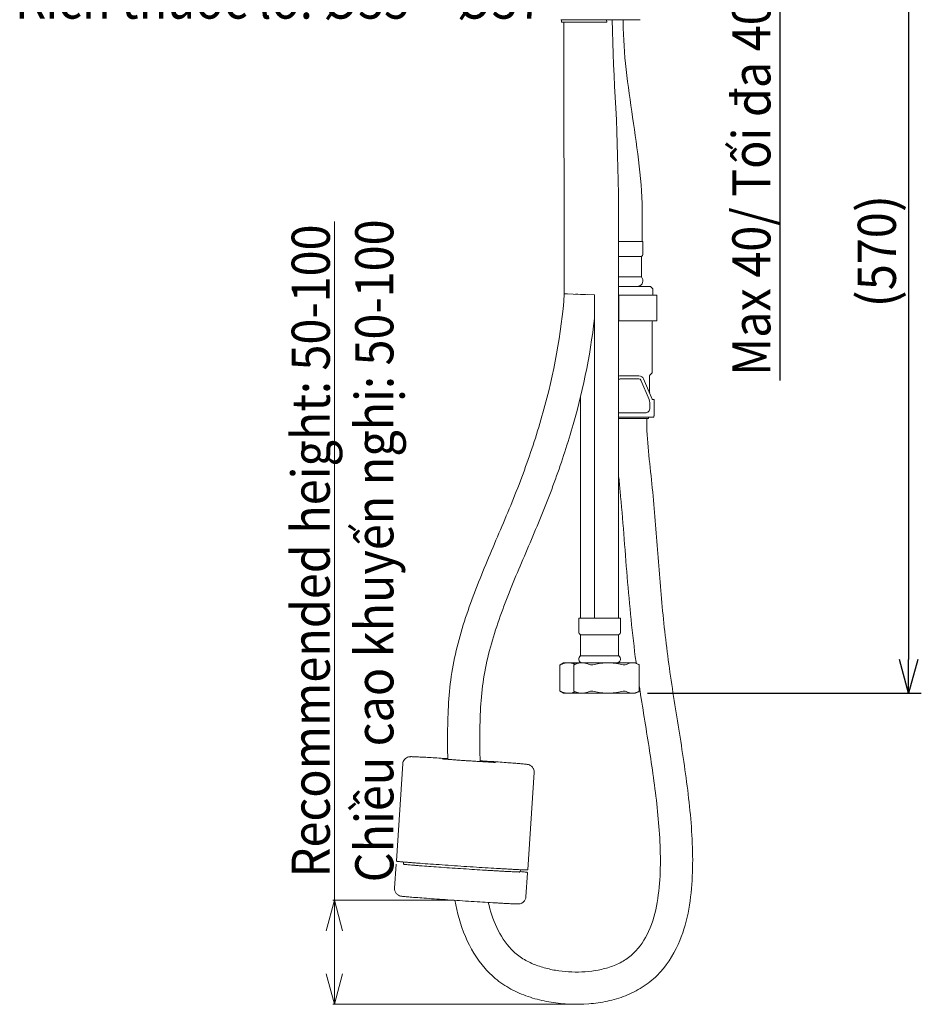
# Model space of a CAD drawing. Units: millimetres. Extents: x 496 to 693, y 36 to 319.
# Drawn here: x 575 to 682, y 36 to 153 of the extents above; entities that cross this region are included whole.
import ezdxf

# ---------------------------------------------------------------- set-up
doc = ezdxf.new("R2010")
doc.units = ezdxf.units.MM
doc.header["$PDSIZE"] = -1
doc.layers.get('0').update_dxf_attribs({"lineweight": 18})
doc.layers.get('Defpoints').update_dxf_attribs({"lineweight": 18})
doc.layers.add('尺寸线层', color=3, linetype='Continuous', lineweight=18)
doc.layers.add('细实线层', color=7, linetype='Continuous', lineweight=18)
doc.styles.get("Standard").update_dxf_attribs({"font": 'arial_0.ttf'})
doc.dimstyles.new('DIMSTYLE_2', dxfattribs={"dimtxt": 4.5, "dimasz": 4, "dimexe": 1.5, "dimexo": 1.5, "dimgap": 0.5, "dimtad": 1, "dimdsep": 46, "dimtxsty": 'Standard', "dimblk": 'OPEN30', "dimcen": 1.5, "dimdle": 6, "dimadec": 0, "dimazin": 0, "dimtfac": 1, "dimtofl": 0, "dimtmove": 0, "dimatfit": 3, "dimldrblk": 'OPEN30', "dimfxl": 1, "dimtolj": 1, "dimarcsym": 0})

# ---------------------------------------------------------------- blocks, each defined once
blk = doc.blocks.new('_Open30')
at = {"color": 0, "linetype": 'ByBlock', "lineweight": -2}
for p, q in [((-1, 0.267949), (0, 0)), ((0, 0), (-1, -0.267949)), ((0, 0), (-1, 0))]:
    blk.add_line(p, q, dxfattribs=at)
blk = doc.blocks.new('*X2')
at = {"layer": 'Defpoints', "color": 0, "linetype": 'Continuous', "lineweight": 9, "transparency": 16777216}
for p in [(666.17, 177.48), (647.75, 73.1), (680.04, 73.1)]:
    blk.add_point(p, dxfattribs=at)
at = {"layer": '尺寸线层', "color": 0, "linetype": 'Continuous', "lineweight": -2, "transparency": 16777216}
for p, q in [((667.67, 177.48), (681.54, 177.48)), ((680.04, 173.48), (680.04, 77.1)), ((649.25, 73.1), (681.54, 73.1))]:
    blk.add_line(p, q, dxfattribs=at)
at = {"layer": '尺寸线层', "color": 0, "linetype": 'Continuous', "lineweight": -2, "transparency": 16777216, "xscale": 4, "yscale": 4, "zscale": 4}
for p, rotation in [((680.04, 177.48), 90), ((680.04, 73.1), 270)]:
    blk.add_blockref('_Open30', p, dxfattribs=dict(at, rotation=rotation))
at = {"layer": '尺寸线层', "color": 0, "linetype": 'Continuous', "lineweight": 9, "transparency": 16777216, "insert": (676.29, 125.29), "char_height": 4.5, "attachment_point": 5, "rotation": 90}
blk.add_mtext('\\A1;({\\W0.9;570\\fSimSun|b0|i0|c0|p2;\\W1;)}', dxfattribs=at)
blk = doc.blocks.new('*X11')
at = {"layer": 'Defpoints', "color": 0, "linetype": 'Continuous', "lineweight": 9, "transparency": 16777216}
for p in [(666.17, 177.48), (664.83, 171.48), (666.17, 171.48)]:
    blk.add_point(p, dxfattribs=at)
at = {"layer": '尺寸线层', "color": 0, "linetype": 'Continuous', "lineweight": -2, "transparency": 16777216}
for p, q in [((664.83, 181.48), (664.83, 185.48)), ((664.67, 177.48), (663.33, 177.48)), ((664.67, 171.48), (663.33, 171.48)), ((664.83, 167.48), (664.83, 110.01))]:
    blk.add_line(p, q, dxfattribs=at)
at = {"layer": '尺寸线层', "color": 0, "linetype": 'Continuous', "lineweight": -2, "transparency": 16777216, "xscale": 4, "yscale": 4, "zscale": 4}
for p, rotation in [((664.83, 177.48), 270), ((664.83, 171.48), 90)]:
    blk.add_blockref('_Open30', p, dxfattribs=dict(at, rotation=rotation))
at = {"layer": '尺寸线层', "color": 0, "linetype": 'Continuous', "lineweight": 9, "transparency": 16777216, "insert": (661.49, 132.8), "char_height": 4.5, "attachment_point": 5, "rotation": 90}
blk.add_mtext('\\A1;{\\W0.9;Max 40/ Tối đa 40}', dxfattribs=at)

msp = doc.modelspace()

# ---------------------------------------------------------------- linework, layer by layer
at = {"layer": '尺寸线层', "color": 0, "linetype": 'Continuous', "lineweight": 9}
for p, q in [((612.291, 48.663), (612.291, 128.801)), ((626.431, 48.663), (612.111, 48.663)), ((612.291, 40.003), (612.291, 45.063)), ((641.561, 36.403), (612.111, 36.403))]:
    msp.add_line(p, q, dxfattribs=at)
at = {"layer": '细实线层', "color": 0, "lineweight": 9}
for p, q in [((648.348, 152.618), (638.988, 152.618)), ((639.105, 152.618), (639.104, 152.318)), ((644.416, 152.318), (639.104, 152.318)), ((639.371, 152.318), (639.418, 120.257)), ((644.414, 152.618), (644.416, 152.318)), ((646.368, 152.294), (646.368, 152.618)), ((648.618, 126.452), (648.618, 129.452)), ((645.824, 81.953), (645.824, 126.953)), ((645.824, 126.452), (648.693, 126.452)), ((648.693, 126.452), (648.693, 124.967)), ((645.824, 124.652), (648.513, 124.652)), ((648.513, 124.652), (648.513, 122.252)), ((645.824, 122.252), (648.513, 122.252)), ((645.824, 121.133), (649.578, 121.133)), ((649.578, 121.133), (649.878, 120.833)), ((639.782, 120.244), (639.418, 120.257)), ((640.458, 120.221), (639.782, 120.244)), ((640.458, 120.221), (639.782, 120.244)), ((642.188, 120.161), (640.458, 120.221)), ((642.978, 120.134), (642.188, 120.161)), ((642.978, 120.134), (642.974, 81.953)), ((650.343, 120.083), (645.824, 120.083)), ((645.861, 117.083), (645.861, 120.083)), ((649.878, 120.083), (649.878, 120.833)), ((650.343, 117.083), (650.343, 120.083)), ((650.343, 117.083), (645.824, 117.083)), ((649.788, 116.933), (649.788, 110.933)), ((648.223, 110.573), (646.013, 110.573)), ((649.488, 108.555), (649.488, 110.608)), ((649.506, 110.65), (649.788, 110.933)), ((646.013, 110.213), (648.223, 110.213)), ((648.444, 110.068), (649.43, 107.774)), ((649.803, 107.819), (648.774, 110.21)), ((641.342, 108.176), (641.342, 96.953)), ((649.503, 107.419), (649.503, 106.697)), ((649.983, 107.783), (649.858, 107.783)), ((650.013, 105.893), (650.013, 107.753)), ((649.067, 106.216), (645.824, 106.216)), ((649.968, 105.713), (649.968, 105.835)), ((649.985, 105.862), (649.991, 105.864)), ((645.824, 105.683), (649.938, 105.683)), ((645.824, 105.521), (649.346, 105.528)), ((649.152, 105.077), (649.151, 105.527)), ((649.346, 105.528), (649.346, 105.683)), ((641.342, 96.953), (641.342, 81.953)), ((646.049, 81.953), (641.117, 81.953)), ((641.117, 81.953), (641.117, 80.392)), ((646.049, 81.953), (646.049, 80.392)), ((645.824, 80.003), (641.342, 80.003)), ((641.342, 80.003), (641.342, 77.542)), ((645.824, 80.003), (645.824, 77.542)), ((645.824, 77.542), (641.342, 77.542)), ((647.888, 76.671), (647.876, 76.758)), ((647.889, 76.671), (647.877, 76.759)), ((638.9, 73.355), (638.9, 76.45)), ((639.332, 76.703), (638.933, 76.472)), ((640.964, 76.703), (639.332, 76.703)), ((640.529, 73.356), (640.529, 76.45)), ((640.964, 76.703), (640.551, 76.464)), ((647.834, 76.703), (640.964, 76.703)), ((647.834, 76.703), (648.247, 76.464)), ((648.269, 73.356), (648.269, 76.45)), ((638.933, 73.333), (639.332, 73.103)), ((640.551, 73.341), (640.964, 73.103)), ((648.247, 73.341), (647.834, 73.103)), ((639.901, 73.103), (639.332, 73.103)), ((641.511, 73.103), (639.901, 73.103)), ((647.834, 73.103), (641.511, 73.103)), ((619.598, 53.325), (620.357, 64.774)), ((635.104, 52.298), (635.863, 63.747)), ((619.385, 50.107), (619.573, 52.936)), ((620.429, 52.924), (620.446, 53.188)), ((620.429, 52.924), (620.439, 52.919)), ((634.228, 52.01), (634.246, 52.274)), ((634.891, 49.08), (635.079, 51.909))]:
    msp.add_line(p, q, dxfattribs=at)
for points in [[(645.824, 126.953), (645.821, 128.589), (645.812, 130.401), (645.796, 132.067), (645.774, 133.632), (645.746, 135.122), (645.711, 136.566), (645.668, 137.988), (645.617, 139.388), (645.557, 140.795), (645.491, 142.163), (645.423, 143.489), (645.355, 144.781), (645.291, 146.044), (645.233, 147.309), (645.183, 148.577), (645.141, 149.897), (645.107, 151.292), (645.083, 152.618)], [(641.323, 120.191), (641.025, 120.202), (640.734, 120.212)], [(641.912, 120.171), (641.621, 120.181), (641.323, 120.191)], [(649.968, 105.835), (649.968, 105.836), (649.969, 105.843), (649.972, 105.849), (649.975, 105.854)], [(649.975, 105.854), (649.98, 105.858), (649.985, 105.862)]]:
    msp.add_lwpolyline(points, dxfattribs=at)
for centre, radius, start, end in [((648.378, 124.967), 0.315, 285, 360), ((648.029, 121.797), 0.664, 281.09951, 43.19408), ((649.938, 116.933), 0.15, 90, 180), ((646.013, 109.973), 0.6, 90, 108.50279), ((648.223, 109.973), 0.6, 23.2729, 90), ((649.548, 110.608), 0.06, 134.99999, 180), ((646.013, 109.973), 0.24, 90, 142.41504), ((648.223, 109.973), 0.24, 23.2729, 90), ((649.381, 107.813), 0.03, 17.21735, 23.2729), ((648.603, 107.419), 0.9, 0, 23.2729), ((649.858, 107.843), 0.06, 203.2729, 270), ((649.983, 107.753), 0.03, 360, 90), ((649.053, 106.697), 0.451, 297.26702, 359.99194), ((649.983, 105.893), 0.03, 270, 0), ((649.938, 105.713), 0.03, 270, 360), ((463.011, 79.023), 183.872, 5.60151, 6.15273), ((641.567, 80.392), 0.45, 180, 240), ((645.599, 80.392), 0.45, 300, 360), ((641.57, 77.152), 0.453, 120.22868, 262.58307), ((645.599, 77.153), 0.45, 270, 60), ((639.753, 74.243), 2.479, 70.63581, 72.53696), ((639.716, 74.138), 2.59, 70.30027, 70.64688), ((639.528, 78.873), 2.624, 293.54543, 294.71199), ((639.669, 74.007), 2.729, 68.20611, 70.28478), ((647.273, 74.831), 1.9, 65.05191, 69.1876), ((647.118, 74.497), 2.268, 61.43472, 65.05407), ((639.716, 75.668), 2.59, 289.35324, 289.69973), ((639.669, 75.799), 2.729, 289.71522, 291.79389), ((647.273, 74.974), 1.9, 290.8124, 294.94809), ((647.118, 75.309), 2.268, 294.94593, 298.56528), ((647.779, 74.152), 0.936, 299.63704, 299.98283), ((849.429, 103.929), 203.38, 188.47357, 188.64189), ((639.903, 74.96), 1.857, 260.73121, 269.93273), ((639.753, 75.563), 2.479, 287.46304, 289.36431), ((641.514, 74.897), 1.794, 260.57038, 269.93024), ((647.454, 74.345), 1.242, 270.00468, 273.00014), ((647.453, 74.36), 1.257, 272.99624, 273.67384)]:
    msp.add_arc(centre, radius, start, end, dxfattribs=at)
for points, knots in [([(648.618, 129.452), (648.618, 131.417), (648.334, 135.319), (647.482, 141.056), (646.65, 146.685), (646.368, 150.439), (646.368, 152.294)], [0, 0, 0, 0, 5.8982405, 11.7072737, 17.4056179, 22.9733681, 22.9733681, 22.9733681, 22.9733681]), ([(639.418, 120.257), (639.079, 115.518), (637.73, 108.451), (635.148, 100.54), (633.44, 96.096), (631.601, 91.707), (629.706, 87.34), (628.029, 82.885), (626.958, 79.478), (626.161, 75.993), (625.747, 72.442), (625.627, 68.873), (625.648, 66.493), (625.663, 65.304)], [0, 0, 0, 0, 14.2599041, 21.4001663, 24.9709893, 28.541884, 35.6835648, 39.2543013, 42.8247715, 46.3948179, 49.964778, 53.5353136, 57.1061857, 57.1061857, 57.1061857, 57.1061857]), ([(642.975, 117.342), (642.471, 112.838), (641.03, 106.146), (638.503, 98.623), (636.859, 94.394), (635.103, 90.21), (633.298, 86.047), (631.688, 81.803), (630.657, 78.558), (629.895, 75.236), (629.527, 71.847), (629.437, 68.444), (629.462, 66.176), (629.477, 65.042)], [0, 0, 0, 0, 13.5992476, 20.4062095, 23.8102137, 27.2142696, 34.0222829, 37.42619, 40.8298098, 44.2328962, 47.6359121, 51.039654, 54.4436943, 54.4436943, 54.4436943, 54.4436943]), ([(652.854, 43.458), (653.91, 45.808), (654.774, 51.043), (654.401, 58.781), (653.343, 66.485), (652.26, 72.866), (651.541, 77.996), (650.955, 83.142), (650.533, 88.305), (650.139, 93.469), (649.819, 97.341), (649.371, 101.198), (649.155, 103.783), (649.152, 105.077)], [0, 0, 0, 0, 7.7349963, 15.5023287, 23.275115, 31.0489429, 34.9357923, 38.8226504, 46.5962837, 50.4832032, 54.37009, 58.2570069, 62.1427478, 62.1427478, 62.1427478, 62.1427478]), ([(647.876, 76.758), (647.436, 80.113), (646.781, 86.851), (646.334, 93.603), (646.005, 96.971)], [0, 0, 0, 0, 10.1499918, 20.3008849, 20.3008849, 20.3008849, 20.3008849]), ([(638.933, 76.472), (638.924, 76.467), (638.916, 76.46), (638.9, 76.454), (638.9, 76.45)], [0, 0, 0, 0, 0.029242708, 0.040351701, 0.040351701, 0.040351701, 0.040351701]), ([(638.9, 76.45), (638.9, 76.446), (638.928, 76.462), (638.937, 76.462), (638.949, 76.467)], [0, 0, 0, 0, 0.013031507, 0.053492948, 0.053492948, 0.053492948, 0.053492948]), ([(639.901, 76.703), (639.825, 76.703), (639.514, 76.683), (639.213, 76.585), (638.999, 76.489)], [0, 0, 0, 0, 0.2287777, 0.93340058, 0.93340058, 0.93340058, 0.93340058]), ([(640.497, 76.607), (640.448, 76.622), (640.254, 76.677), (640.051, 76.703), (639.901, 76.703)], [0, 0, 0, 0, 0.15375077, 0.6053695, 0.6053695, 0.6053695, 0.6053695]), ([(640.529, 76.45), (640.529, 76.446), (640.556, 76.462), (640.565, 76.462), (640.576, 76.467)], [0, 0, 0, 0, 0.012445773, 0.05093958, 0.05093958, 0.05093958, 0.05093958]), ([(640.551, 76.464), (640.545, 76.461), (640.54, 76.456), (640.529, 76.452), (640.529, 76.45)], [0, 0, 0, 0, 0.019141408, 0.026327668, 0.026327668, 0.026327668, 0.026327668]), ([(641.511, 76.703), (641.437, 76.703), (641.131, 76.683), (640.835, 76.585), (640.625, 76.489)], [0, 0, 0, 0, 0.22485733, 0.91834332, 0.91834332, 0.91834332, 0.91834332]), ([(642.398, 76.489), (642.326, 76.522), (642.045, 76.639), (641.738, 76.703), (641.511, 76.703)], [0, 0, 0, 0, 0.23704093, 0.91811764, 0.91811764, 0.91811764, 0.91811764]), ([(642.398, 76.489), (642.469, 76.457), (642.654, 76.439), (642.832, 76.465), (642.931, 76.489)], [0, 0, 0, 0, 0.23427855, 0.54147923, 0.54147923, 0.54147923, 0.54147923]), ([(646.201, 76.489), (646.298, 76.465), (646.465, 76.44), (646.643, 76.455), (646.705, 76.489)], [0, 0, 0, 0, 0.29965633, 0.5129427, 0.5129427, 0.5129427, 0.5129427]), ([(647.454, 76.703), (647.391, 76.703), (647.129, 76.683), (646.879, 76.584), (646.705, 76.489)], [0, 0, 0, 0, 0.19012025, 0.78571162, 0.78571162, 0.78571162, 0.78571162]), ([(647.948, 76.607), (647.908, 76.622), (647.748, 76.676), (647.579, 76.703), (647.454, 76.703)], [0, 0, 0, 0, 0.12968483, 0.50581633, 0.50581633, 0.50581633, 0.50581633]), ([(648.202, 76.489), (648.207, 76.487), (648.222, 76.479), (648.237, 76.47), (648.247, 76.464)], [0, 0, 0, 0, 0.015101192, 0.051167398, 0.051167398, 0.051167398, 0.051167398]), ([(648.247, 76.464), (648.252, 76.461), (648.258, 76.456), (648.269, 76.452), (648.269, 76.45)], [0, 0, 0, 0, 0.019141408, 0.026327668, 0.026327668, 0.026327668, 0.026327668]), ([(638.901, 73.356), (638.9, 73.356), (638.9, 73.356), (638.9, 73.356), (638.9, 73.355)], [0, 0, 0, 0, 0.0008848691, 0.0013901542, 0.0013901542, 0.0013901542, 0.0013901542]), ([(638.9, 73.355), (638.9, 73.352), (638.916, 73.346), (638.924, 73.338), (638.933, 73.333)], [0, 0, 0, 0, 0.011108993, 0.040351701, 0.040351701, 0.040351701, 0.040351701]), ([(638.999, 73.316), (638.976, 73.327), (638.944, 73.338), (638.911, 73.356), (638.901, 73.356)], [0, 0, 0, 0, 0.07409984, 0.10612584, 0.10612584, 0.10612584, 0.10612584]), ([(639.604, 73.127), (639.553, 73.135), (639.345, 73.178), (639.145, 73.251), (638.999, 73.316)], [0, 0, 0, 0, 0.15595535, 0.63574281, 0.63574281, 0.63574281, 0.63574281]), ([(640.529, 73.356), (640.529, 73.353), (640.54, 73.349), (640.545, 73.344), (640.551, 73.341)], [0, 0, 0, 0, 0.00718626, 0.026327668, 0.026327668, 0.026327668, 0.026327668]), ([(640.53, 73.356), (640.53, 73.356), (640.53, 73.356), (640.529, 73.356), (640.529, 73.356)], [0, 0, 0, 0, 0.0005891802, 0.00092391637, 0.00092391637, 0.00092391637, 0.00092391637]), ([(640.625, 73.316), (640.603, 73.326), (640.571, 73.338), (640.54, 73.356), (640.53, 73.356)], [0, 0, 0, 0, 0.07265362, 0.10302163, 0.10302163, 0.10302163, 0.10302163]), ([(641.22, 73.127), (641.169, 73.135), (640.965, 73.178), (640.768, 73.251), (640.625, 73.316)], [0, 0, 0, 0, 0.15337279, 0.62579833, 0.62579833, 0.62579833, 0.62579833]), ([(642.398, 73.316), (642.326, 73.284), (642.045, 73.166), (641.738, 73.103), (641.511, 73.103)], [0, 0, 0, 0, 0.23704093, 0.91811764, 0.91811764, 0.91811764, 0.91811764]), ([(642.931, 73.316), (642.832, 73.341), (642.654, 73.366), (642.469, 73.349), (642.398, 73.316)], [0, 0, 0, 0, 0.30720068, 0.54147923, 0.54147923, 0.54147923, 0.54147923]), ([(646.705, 73.316), (646.643, 73.35), (646.465, 73.366), (646.298, 73.34), (646.201, 73.316)], [0, 0, 0, 0, 0.21328637, 0.5129427, 0.5129427, 0.5129427, 0.5129427]), ([(647.208, 73.127), (647.165, 73.135), (646.991, 73.178), (646.825, 73.252), (646.705, 73.316)], [0, 0, 0, 0, 0.13057137, 0.53846182, 0.53846182, 0.53846182, 0.53846182]), ([(648.269, 73.356), (648.269, 73.353), (648.258, 73.349), (648.252, 73.344), (648.247, 73.341)], [0, 0, 0, 0, 0.00718626, 0.026327668, 0.026327668, 0.026327668, 0.026327668]), ([(649.362, 44.983), (649.855, 46.072), (650.479, 48.411), (650.889, 53.183), (650.515, 59.176), (649.51, 66.282), (648.717, 71.003), (648.358, 73.369)], [0, 0, 0, 0, 3.5845794, 7.1744505, 14.3532002, 21.5361482, 28.7198193, 28.7198193, 28.7198193, 28.7198193]), ([(640.497, 73.199), (640.448, 73.183), (640.254, 73.129), (640.051, 73.103), (639.901, 73.103)], [0, 0, 0, 0, 0.15375077, 0.6053695, 0.6053695, 0.6053695, 0.6053695]), ([(647.948, 73.199), (647.914, 73.186), (647.78, 73.14), (647.639, 73.112), (647.534, 73.105)], [0, 0, 0, 0, 0.10897343, 0.42615764, 0.42615764, 0.42615764, 0.42615764]), ([(625.661, 65.391), (625.316, 65.412), (624.66, 65.452), (623.734, 65.507), (622.931, 65.552), (622.351, 65.582), (621.964, 65.6), (621.735, 65.61), (621.548, 65.616), (621.396, 65.62), (621.28, 65.62), (621.16, 65.614), (620.994, 65.586), (620.773, 65.492), (620.558, 65.308), (620.407, 65.06), (620.363, 64.87), (620.357, 64.774)], [0, 0, 0, 0, 1.0369511, 1.9740755, 2.7852952, 3.4487623, 3.7197665, 3.9484805, 4.1348291, 4.2816362, 4.4044273, 4.4825704, 4.6440231, 4.9082133, 5.1923716, 5.4791411, 5.7665157, 5.7665157, 5.7665157, 5.7665157]), ([(625.02, 65.361), (625.013, 65.362), (625.052, 65.357), (625.069, 65.355), (625.108, 65.351), (625.149, 65.347), (625.219, 65.341), (625.322, 65.332), (625.464, 65.32), (625.629, 65.306), (625.815, 65.292), (626.1, 65.27), (626.496, 65.241), (627.01, 65.204), (627.562, 65.166), (628.134, 65.127), (628.707, 65.09), (629.263, 65.055), (629.782, 65.023), (630.248, 64.995), (630.645, 64.973), (630.927, 64.959), (631.107, 64.95), (631.204, 64.947), (631.271, 64.945), (631.306, 64.944), (631.317, 64.944)], [0, 0, 0, 0, 0.022142, 0.0494304, 0.0847558, 0.1273798, 0.1768636, 0.2952545, 0.4380727, 0.6037483, 0.7907167, 0.9973291, 1.4623173, 1.9831762, 2.542609, 3.1221824, 3.7028489, 4.2655257, 4.7916932, 5.2638829, 5.6663371, 5.9851783, 6.1092859, 6.2075893, 6.2773878, 6.3110195, 6.3110195, 6.3110195, 6.3110195]), ([(635.177, 64.683), (635.128, 64.696), (635.037, 64.711), (634.828, 64.736), (634.496, 64.768), (633.98, 64.812), (633.309, 64.866), (632.5, 64.927), (631.572, 64.995), (630.551, 65.068), (629.842, 65.117), (629.476, 65.142)], [0, 0, 0, 0, 0.1505097, 0.27635, 0.6321509, 1.1520187, 1.8297899, 2.6490273, 3.5880216, 4.621225, 5.7203985, 5.7203985, 5.7203985, 5.7203985]), ([(635.863, 63.747), (635.87, 63.86), (635.841, 64.092), (635.675, 64.394), (635.435, 64.593), (635.255, 64.663), (635.177, 64.683)], [0, 0, 0, 0, 0.3420231, 0.6829914, 1.0154356, 1.2584131, 1.2584131, 1.2584131, 1.2584131]), ([(619.598, 53.325), (619.598, 53.317), (619.601, 53.302), (619.613, 53.287), (619.627, 53.278), (619.638, 53.274), (619.644, 53.273)], [0, 0, 0, 0, 0.024973198, 0.041788301, 0.05790788, 0.075383328, 0.075383328, 0.075383328, 0.075383328]), ([(619.644, 53.273), (619.654, 53.27), (619.681, 53.265), (619.73, 53.258), (619.797, 53.25), (619.919, 53.237), (620.113, 53.218), (620.397, 53.192), (620.746, 53.162), (621.155, 53.129), (621.623, 53.092), (622.348, 53.036), (623.362, 52.961), (624.68, 52.868), (626.097, 52.77), (627.561, 52.672), (629.016, 52.577), (630.41, 52.49), (631.509, 52.423), (632.319, 52.376), (632.86, 52.345), (633.351, 52.319), (633.785, 52.296), (634.11, 52.28), (634.34, 52.27), (634.488, 52.263), (634.619, 52.258), (634.733, 52.254), (634.831, 52.251), (634.911, 52.25), (634.967, 52.249), (635.004, 52.25), (635.025, 52.25), (635.042, 52.251), (635.058, 52.253), (635.073, 52.256), (635.094, 52.267), (635.104, 52.286), (635.104, 52.298)], [0, 0, 0, 0, 0.0327507, 0.0825156, 0.1490363, 0.2323946, 0.4507222, 0.7366358, 1.0873463, 1.4997388, 1.9699791, 2.4937157, 3.6817657, 5.0198202, 6.4582174, 7.9435618, 9.4207116, 10.8348282, 12.1334197, 12.7240912, 13.2682014, 13.7607147, 14.1970861, 14.5732989, 14.7377465, 14.8859122, 15.0174665, 15.1321267, 15.2296663, 15.3099359, 15.372925, 15.3980223, 15.4190051, 15.4361981, 15.4505781, 15.466652, 15.4832513, 15.5199908, 15.5199908, 15.5199908, 15.5199908]), ([(634.228, 52.01), (634.228, 52.009), (634.225, 52.008), (634.219, 52.007), (634.209, 52.006), (634.195, 52.005), (634.176, 52.005), (634.144, 52.004), (634.094, 52.005), (634.023, 52.006), (633.935, 52.009), (633.833, 52.012), (633.715, 52.017), (633.582, 52.023), (633.377, 52.032), (633.085, 52.046), (632.696, 52.066), (632.256, 52.09), (631.771, 52.118), (631.245, 52.149), (630.682, 52.182), (629.875, 52.232), (628.816, 52.298), (627.513, 52.383), (626.204, 52.471), (624.936, 52.558), (623.758, 52.642), (622.851, 52.709), (622.202, 52.759), (621.785, 52.791), (621.418, 52.821), (621.107, 52.848), (620.853, 52.871), (620.679, 52.888), (620.571, 52.9), (620.513, 52.907), (620.47, 52.913), (620.448, 52.917), (620.439, 52.919)], [0, 0, 0, 0, 0.0026313, 0.0088801, 0.0190505, 0.0331922, 0.0513118, 0.0734052, 0.1294799, 0.2013151, 0.2887401, 0.3915668, 0.5095554, 0.6424296, 0.7898915, 1.1271515, 1.5182085, 1.9594338, 2.446727, 2.9755588, 3.5410159, 4.1378455, 5.4031988, 6.7246886, 8.053309, 9.3397845, 10.5364096, 11.5988026, 12.0671177, 12.4875773, 12.8562746, 13.1697841, 13.4252009, 13.6201641, 13.6943982, 13.7528998, 13.7955468, 13.8222852, 13.8222852, 13.8222852, 13.8222852]), ([(635.033, 51.96), (635.022, 51.963), (634.993, 51.968), (634.94, 51.976), (634.868, 51.985), (634.734, 51.999), (634.521, 52.02), (634.337, 52.036), (634.233, 52.045)], [0, 0, 0, 0, 0.03493574, 0.08869988, 0.16100763, 0.25202083, 0.49124052, 0.80482897, 0.80482897, 0.80482897, 0.80482897]), ([(635.079, 51.909), (635.079, 51.917), (635.076, 51.931), (635.064, 51.947), (635.05, 51.956), (635.039, 51.959), (635.033, 51.96)], [0, 0, 0, 0, 0.024973198, 0.041788301, 0.05790788, 0.075383328, 0.075383328, 0.075383328, 0.075383328]), ([(619.385, 50.107), (619.378, 49.994), (619.406, 49.762), (619.573, 49.46), (619.813, 49.261), (619.993, 49.191), (620.071, 49.171)], [0, 0, 0, 0, 0.3420231, 0.6829914, 1.0154356, 1.2584131, 1.2584131, 1.2584131, 1.2584131]), ([(620.071, 49.171), (620.128, 49.156), (620.241, 49.138), (620.426, 49.118), (620.646, 49.096), (620.925, 49.071), (621.264, 49.043), (621.828, 48.997), (622.66, 48.933), (623.783, 48.851), (625.041, 48.762), (626.381, 48.671), (627.75, 48.58), (629.091, 48.494), (630.351, 48.416), (631.325, 48.358), (632.026, 48.318), (632.48, 48.294), (632.879, 48.273), (633.221, 48.257), (633.502, 48.245), (633.724, 48.237), (633.91, 48.233), (634.102, 48.237), (634.347, 48.294), (634.613, 48.457), (634.823, 48.737), (634.884, 48.965), (634.891, 49.08)], [0, 0, 0, 0, 0.1764297, 0.3408252, 0.5596362, 0.8397206, 1.1808273, 1.5805213, 2.5406185, 3.6828085, 4.9610438, 6.323441, 7.7145382, 9.0776603, 10.3573137, 11.5015467, 12.0081555, 12.4642214, 12.8653726, 13.2080193, 13.4896888, 13.7100445, 13.8755811, 14.0481796, 14.2855585, 14.6202002, 14.9642205, 15.3094828, 15.3094828, 15.3094828, 15.3094828]), ([(626.494, 48.663), (626.776, 47.208), (627.555, 44.329), (629.47, 41.069), (631.656, 39.037), (633.574, 37.876), (635.664, 37.077), (638.563, 36.419), (641.562, 36.296), (644.506, 36.71), (646.656, 37.331), (648.658, 38.341), (650.994, 40.194), (652.248, 42.11), (652.854, 43.458)], [0, 0, 0, 0, 4.4566769, 8.9040496, 11.1353024, 13.3668294, 15.5983393, 17.8298445, 22.2848298, 24.5162202, 26.7478409, 28.9785941, 31.2095222, 35.6516613, 35.6516613, 35.6516613, 35.6516613]), ([(630.445, 48.41), (630.687, 47.399), (631.312, 45.408), (632.729, 43.163), (634.342, 41.827), (635.736, 41.104), (637.225, 40.616), (639.269, 40.214), (641.367, 40.142), (643.435, 40.401), (644.952, 40.789), (646.387, 41.43), (648.056, 42.695), (648.936, 44.04), (649.362, 44.983)], [0, 0, 0, 0, 3.1244042, 6.2407795, 7.8039604, 9.3679774, 10.9324001, 12.4965928, 15.6207677, 17.1849717, 18.7492272, 20.3128278, 21.8755048, 24.9878413, 24.9878413, 24.9878413, 24.9878413])]:
    msp.add_open_spline(points, degree=3, knots=knots, dxfattribs=at)
for points in [[(649.492, 108.54), (649.49, 108.545), (649.488, 108.55), (649.488, 108.555)], [(649.259, 106.296), (649.196, 106.264), (649.124, 106.246), (649.067, 106.216)], [(638.949, 76.467), (638.966, 76.474), (638.982, 76.482), (638.999, 76.489)], [(644.566, 76.703), (644.017, 76.703), (643.465, 76.622), (642.931, 76.489)], [(646.201, 76.489), (645.668, 76.622), (645.116, 76.703), (644.566, 76.703)], [(644.566, 73.103), (644.017, 73.103), (643.465, 73.184), (642.931, 73.316)], [(646.201, 73.316), (645.668, 73.184), (645.116, 73.103), (644.566, 73.103)], [(648.242, 73.338), (648.229, 73.331), (648.216, 73.324), (648.202, 73.316)], [(647.454, 73.103), (647.371, 73.103), (647.289, 73.111), (647.208, 73.127)]]:
    msp.add_open_spline(points, degree=3, dxfattribs=at)

# ---------------------------------------------------------------- block references
at = {"layer": '尺寸线层', "color": 0, "linetype": 'Continuous', "lineweight": 9, "xscale": 3.6, "yscale": 3.6, "zscale": 3.6}
for p, rotation in [((612.291, 48.663), 90), ((612.291, 36.403), 270)]:
    msp.add_blockref('_Open30', p, dxfattribs=dict(at, rotation=rotation))

# ---------------------------------------------------------------- texts
at = {"layer": '尺寸线层', "color": 0, "linetype": 'Continuous', "lineweight": 9, "insert": (605.789, 158.741), "char_height": 4.5, "attachment_point": 5}
msp.add_mtext('\\A1;{\\W0.9;Hole size: %%C35\\fSimSun|b0|i0|c134|p2;～\\fArial|b0|i0|c0|p34;%%C37\\PKích thước lỗ: %%C35\\fSimSun|b0|i0|c134|p2;～\\fArial|b0|i0|c0|p34;%%C37}', dxfattribs=at)
at = {"layer": '尺寸线层', "color": 0, "linetype": 'Continuous', "lineweight": 9, "insert": (613.248, 89.916), "char_height": 4.5, "attachment_point": 5, "rotation": 90}
msp.add_mtext('\\A1;{\\W0.9;Recommended height: 50-100\\PChiều cao khuyến nghị: 50-100}', dxfattribs=at)

# ---------------------------------------------------------------- dimensions: what is measured, and where the dimension line sits
at = {"layer": '尺寸线层', "color": 0, "linetype": 'Continuous', "lineweight": 9}
for base, p2, text, override, picture, middle in [((664.835, 171.482), (666.168, 171.482), '{\\W0.9;Max 40/ Tối đa 40}', {"dimscale": 1, "dimsah": 1, "dimtzin": 8}, '*X11', (664.835, 132.803)), ((680.038, 73.103), (647.754, 73.103), '({\\W0.9;570\\fSimSun|b0|i0|c0|p2;\\W1;)}', {"dimsah": 1}, '*X2', (680.038, 125.285))]:
    dim = msp.add_linear_dim(base=base, p1=(666.168, 177.482), p2=p2, angle=270, text=text, dimstyle='DIMSTYLE_2', override=override, dxfattribs=at)
    dim.commit()
    dim.dimension.update_dxf_attribs({"geometry": picture, "text_midpoint": middle, "dimtype": 160})

doc.saveas('drawing.dxf')
